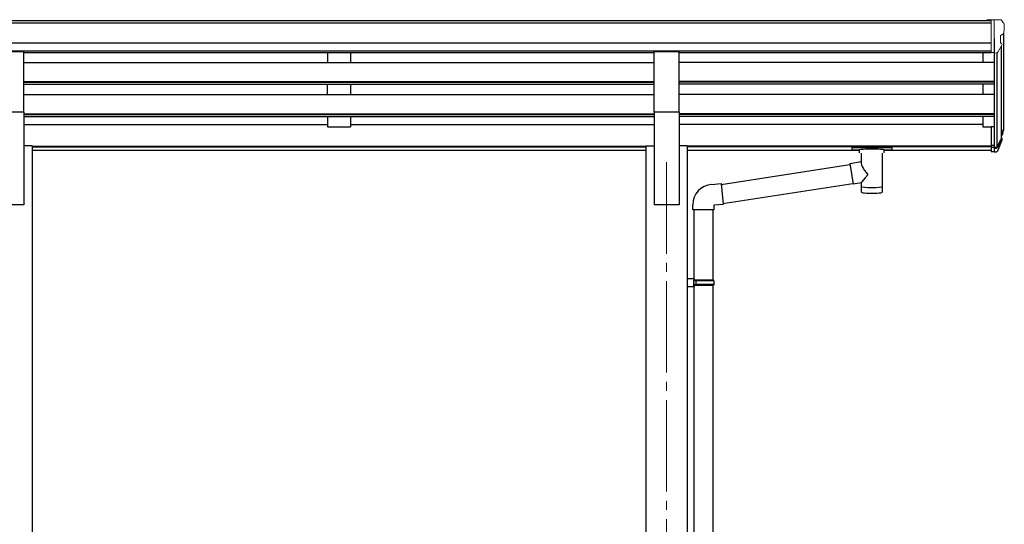
# Model space of a CAD drawing. Extents: x 0 to 25389, y 0 to 18054.
# Drawn here: x 4391 to 6543, y 5587 to 6690 of the extents above; entities that cross this region are included whole.
import ezdxf

# ---------------------------------------------------------------- set-up
doc = ezdxf.new("R2010")
doc.units = 0
doc.linetypes.add('YCENTER_1', pattern=[13, 10, -1, 1, -1])
for name, color, linetype, lineweight in [('YKK_12', 2, 'CONTINUOUS', 13), ('YKK_13', 4, 'CONTINUOUS', 30), ('YKK_A1', 4, 'CONTINUOUS', 30)]:
    doc.layers.add(name, color=color, linetype=linetype, lineweight=lineweight)

msp = doc.modelspace()

# ---------------------------------------------------------------- linework, layer by layer
at = {"layer": 'YKK_12', "linetype": 'YCENTER_1', "ltscale": 20}
msp.add_line((5805.2, 6378.4), (5805.2, 3634.8), dxfattribs=at)
at = {"layer": 'YKK_13', "linetype": 'Continuous', "lineweight": 13, "ltscale": 0.5}
for p, q in [((6514.7, 6689.8), (6504.7, 6689.7)), ((6504.7, 6688.2), (6504.7, 6689.7)), ((6514.7, 6617.8), (6514.7, 6689.8)), ((6533.2, 6689.8), (6514.7, 6689.8)), ((6521.2, 6616.8), (6521.2, 6689.8)), ((6533.2, 6689.8), (6535.6, 6689.7)), ((6536.3, 6689.2), (6540.4, 6683.4)), ((6543.2, 6680.4), (6543.2, 6679.8)), ((6535.2, 6655.3), (6535.2, 6639)), ((6540.7, 6658.6), (6535.4, 6655.5)), ((6528.8, 6618.6), (6537.8, 6634.2)), ((6514.7, 6617.8), (6521.2, 6617.8)), ((6521.2, 6616.8), (6526.4, 6617.1))]:
    msp.add_line(p, q, dxfattribs=at)
at = {"layer": 'YKK_13', "ltscale": 20}
for p, q in [((4400.7, 6619.2), (4345.7, 6619.2)), ((4400.7, 6487.4), (4400.7, 6619.2)), ((5777.7, 6487.4), (5777.7, 6619.2)), ((5832.7, 6619.2), (5777.7, 6619.2)), ((5832.7, 6487.4), (5832.7, 6619.2)), ((4400.7, 6487.4), (4345.7, 6487.4)), ((5832.7, 6487.4), (5777.7, 6487.4))]:
    msp.add_line(p, q, dxfattribs=at)
at = {"layer": 'YKK_13'}
for p, q in [((6514.7, 6456.1), (6514.7, 6402)), ((6514.7, 6456.1), (6521.2, 6456.1)), ((6539.5, 6443.3), (6536.2, 6436.2)), ((6540.1, 6441.9), (6536.2, 6433.9)), ((6514.7, 6415.9), (6521.2, 6415.9)), ((6537.8, 6430.6), (6537.5, 6426.2)), ((6210.3, 6411.5), (6210.2, 6411.3)), ((6210.2, 6411.3), (6210.2, 6411.2)), ((6210.2, 6411.2), (6210.2, 6405.4)), ((6210.3, 6405.2), (6210.2, 6405.4)), ((6210.2, 6405.4), (6210.2, 6405.4)), ((6210.4, 6411.6), (6210.3, 6411.5)), ((6210.4, 6405), (6210.3, 6405.2)), ((6210.6, 6411.7), (6210.4, 6411.6)), ((6210.6, 6404.9), (6210.4, 6405)), ((6210.9, 6411.8), (6210.6, 6411.7)), ((6210.9, 6404.9), (6210.6, 6404.9)), ((6211.3, 6411.8), (6210.9, 6411.8)), ((6211.3, 6404.8), (6210.9, 6404.9)), ((6211.9, 6411.9), (6211.3, 6411.8)), ((6211.9, 6404.8), (6211.3, 6404.8)), ((6212.2, 6411.9), (6211.9, 6411.9)), ((6212.2, 6404.8), (6211.9, 6404.8)), ((6295.2, 6411.9), (6212.2, 6411.9)), ((6295.2, 6409.7), (6212.2, 6409.7)), ((6226.7, 6404.8), (6212.2, 6404.8)), ((6226.7, 6399.1), (6226.7, 6405.7)), ((6230.8, 6379.5), (6230.8, 6398.2)), ((6276.6, 6398.2), (6276.6, 6312.8)), ((6280.7, 6399.1), (6280.7, 6405.7)), ((6295.2, 6404.8), (6280.7, 6404.8)), ((6295.5, 6411.9), (6295.2, 6411.9)), ((6295.5, 6404.8), (6295.2, 6404.8)), ((6296, 6411.8), (6295.5, 6411.9)), ((6296, 6404.8), (6295.5, 6404.8)), ((6296.5, 6411.8), (6296, 6411.8)), ((6296.5, 6404.8), (6296, 6404.8)), ((6296.8, 6411.7), (6296.5, 6411.8)), ((6296.8, 6404.9), (6296.5, 6404.8)), ((6296.9, 6411.7), (6296.8, 6411.7)), ((6296.9, 6405), (6296.8, 6404.9)), ((6297, 6411.6), (6296.9, 6411.7)), ((6297, 6405), (6296.9, 6405)), ((6297.1, 6411.5), (6297, 6411.6)), ((6297.1, 6405.1), (6297, 6405)), ((6297.2, 6411.4), (6297.1, 6411.5)), ((6297.2, 6405.2), (6297.1, 6405.1)), ((6297.2, 6411.2), (6297.2, 6411.4)), ((6297.2, 6411.2), (6297.2, 6405.4)), ((6297.2, 6411), (6297.2, 6409.5)), ((6297.2, 6405.4), (6297.2, 6405.2)), ((6514.7, 6411.1), (6521.2, 6411.1)), ((6514.7, 6402), (6521.2, 6402)), ((5924.6, 6329.9), (6205.9, 6373.5)), ((6205.6, 6375.6), (6230.8, 6379.5)), ((6205.6, 6375.6), (6212.6, 6330.3)), ((5903.6, 6329.9), (5924.4, 6331.8)), ((5924.4, 6331.8), (5928.5, 6285.9)), ((5928.3, 6288), (6212.4, 6332)), ((6230.8, 6333.1), (6212.6, 6330.3)), ((6230.8, 6312.8), (6230.8, 6333.4)), ((5862.5, 6274.2), (5862.5, 6285.1)), ((5928.5, 6285.9), (5908.5, 6284.2)), ((5908.5, 6284.2), (5908.5, 6274.2)), ((5908.5, 6274.2), (5862.5, 6274.2)), ((5864.4, 6274.2), (5864.4, 6123.3)), ((5906.4, 6274.2), (5906.4, 6120.7)), ((5866.4, 6123.2), (5850.4, 6123.7)), ((5850.4, 6123.7), (5850.4, 6105.8)), ((5866.4, 6121.2), (5864.4, 6121.2)), ((5864.4, 6108.2), (5864.4, 6121.2)), ((5907.4, 6120.7), (5864.4, 6120.7)), ((5908.4, 6118.7), (5864.4, 6118.7)), ((5866.4, 6121.2), (5866.4, 6123.2)), ((5868.9, 6118.7), (5869.3, 6120.7)), ((5868.9, 6118.7), (5868.9, 6110.7)), ((5908.4, 6118.7), (5907.4, 6120.7)), ((5908.4, 6118.7), (5908.4, 6110.7)), ((5866.4, 6106.2), (5850.4, 6105.8)), ((5908.4, 6110.7), (5864.4, 6110.7)), ((5907.4, 6108.7), (5864.4, 6108.7)), ((5866.4, 6108.2), (5864.4, 6108.2)), ((5864.4, 6106.2), (5864.4, 5347.4)), ((5866.4, 6106.2), (5866.4, 6108.2)), ((5868.9, 6110.7), (5869.3, 6108.7)), ((5906.4, 6108.7), (5906.4, 5344.9)), ((5908.4, 6110.7), (5907.4, 6108.7))]:
    msp.add_line(p, q, dxfattribs=at)
at = {"layer": 'YKK_13', "lineweight": 25}
for p, q in [((6521.2, 6456.1), (6521.2, 6401.3)), ((6527.7, 6411.7), (6535.4, 6427.1)), ((6536.9, 6426.8), (6528.7, 6410.6)), ((6537.5, 6426.2), (6528.7, 6402.7)), ((6521.2, 6411), (6526.4, 6411)), ((6521.2, 6409.2), (6526.1, 6409.2)), ((6521.2, 6401.3), (6526.1, 6401.3))]:
    msp.add_line(p, q, dxfattribs=at)
at = {"layer": 'YKK_13', "linetype": 'Continuous', "lineweight": 13, "ltscale": 0.5}
for centre, radius, start, end in [((6535.5, 6688.7), 1, 35, 86.5), ((6540.2, 6680.4), 3, 0, 87), ((6341.2, 6679.8), 202, 355.051, 0), ((6535.5, 6655.3), 0.3, 120, 180), ((6536.3, 6663), 6.18, 315.001, 354.2965), ((6535.5, 6639), 0.3, 180, 265.2833), ((6535.2, 6635.7), 3, 330, 85.2833), ((6526.2, 6620.1), 3, 273.5, 330)]:
    msp.add_arc(centre, radius, start, end, dxfattribs=at)
at = {"layer": 'YKK_13'}
for centre, radius, start, end in [((6510.6, 6452.8), 30.4, 341.8027, 352.8448), ((6512, 6451), 29.5, 342.0186, 353.4919), ((5907.5, 6285.1), 45, 95, 180)]:
    msp.add_arc(centre, radius, start, end, dxfattribs=at)
at = {"layer": 'YKK_13', "extrusion": (0, 0, -1)}
for centre, major_axis, ratio, start_param, end_param in [((6453.4, 6457.2), (-87.9, 4.4), 0.541684, 3.065934, 3.222851), ((6452.6, 6450.6), (89.1, 1.4), 0.57596, -0.08695, 0.084632), ((6451.3, 6450.7), (88.1, 0), 0.90356, 0.266296, 0.300384), ((6536.5, 6430.6), (-1.3, 0), 0.90356, 1.370089, 3.347195), ((6450.6, 6446.8), (89.1, 0), 0.90356, 0.205602, 0.251535), ((6253.7, 6405.7), (-27, 0), 0.070066, 0, 3.141593), ((6242.7, 6401.7), (-16, 0), 0.361356, 6.263698, 6.283185), ((6253.7, 6325.2), (-22.9, 0), 0.122865, 3.141593, 6.283185)]:
    msp.add_ellipse(centre, major_axis=major_axis, ratio=ratio, start_param=start_param, end_param=end_param, dxfattribs=at)
at = {"layer": 'YKK_13'}
for centre, major_axis, ratio, start_param, end_param in [((6212.2, 6409.5), (-2, 0), 0.109601, 4.712389, 6.283185), ((6295.2, 6409.5), (-2, 0), 0.109601, 3.141593, 4.712389), ((6253.7, 6352.9), (22.8, -26.6), 0.234429, 3.156333, 4.597638), ((6251.2, 6355.6), (-20.3, -22.2), 0.045535, 4.975651, 6.24419), ((6253.7, 6312.8), (-22.9, 0), 0.101955, 6.282972, 9.424821)]:
    msp.add_ellipse(centre, major_axis=major_axis, ratio=ratio, start_param=start_param, end_param=end_param, dxfattribs=at)
at = {"layer": 'YKK_13', "lineweight": 25, "extrusion": (0, 0, -1)}
for centre, major_axis, start_param, end_param in [((6526.1, 6412), (3, 0), 0.523599, 1.570796), ((6526.1, 6404), (-3, 0), 3.665191, 4.712389), ((6526.4, 6412.4), (1.5, 0), 0.523599, 1.570796)]:
    msp.add_ellipse(centre, major_axis=major_axis, ratio=0.90356, start_param=start_param, end_param=end_param, dxfattribs=at)
at = {"layer": 'YKK_A1'}
for p, q in [((3663.7, 6688.2), (6514.7, 6688.2)), ((3663.7, 6683), (6514.7, 6683)), ((6541.2, 6659.2), (6541.2, 6456.4)), ((3663.7, 6639.4), (6514.7, 6639.4)), ((6521.2, 6648.7), (6521.2, 6456.1)), ((6536.2, 6631.5), (6536.2, 6429.7)), ((3663.7, 6621.6), (6514.7, 6621.6)), ((4400.7, 6618.3), (5777.7, 6618.3)), ((5832.7, 6618.3), (6514.7, 6618.3)), ((6496.2, 6618.3), (6496.2, 6596.3)), ((6527.2, 6617.3), (6527.2, 6411.3)), ((4400.7, 6596.3), (5777.7, 6596.3)), ((6521.2, 6596.3), (5832.7, 6596.3)), ((4400.7, 6554.4), (5777.7, 6554.4)), ((4400.7, 6552.9), (5777.7, 6552.9)), ((4400.7, 6548.6), (5777.7, 6548.6)), ((6521.2, 6554.4), (5832.7, 6554.4)), ((6521.2, 6552.9), (5832.7, 6552.9)), ((6521.2, 6548.6), (5832.7, 6548.6)), ((6496.2, 6548.6), (6496.2, 6526.2)), ((4400.7, 6526.2), (5777.7, 6526.2)), ((6521.2, 6526.2), (5832.7, 6526.2)), ((4400.7, 6484.3), (5777.7, 6484.3)), ((4400.7, 6482.8), (5777.7, 6482.8)), ((4400.7, 6478.5), (5777.7, 6478.5)), ((6521.2, 6484.3), (5832.7, 6484.3)), ((6521.2, 6482.8), (5832.7, 6482.8)), ((6521.2, 6478.5), (5832.7, 6478.5)), ((6496.2, 6478.5), (6496.2, 6455.4)), ((4400.7, 6460.4), (5064.2, 6460.4)), ((5114.2, 6460.4), (5777.7, 6460.4)), ((6496.2, 6460.4), (5832.7, 6460.4)), ((6496.2, 6455.4), (6514.7, 6455.4)), ((4418.4, 6413.4), (5760, 6413.4)), ((6514.7, 6413.4), (5850.4, 6413.4)), ((4418.4, 6412), (5760, 6412)), ((4418.4, 6404.3), (5760, 6404.3)), ((6514.7, 6412), (5850.4, 6412)), ((5850.4, 6404.3), (6226.7, 6404.3)), ((6280.7, 6404.3), (6514.7, 6404.3))]:
    msp.add_line(p, q, dxfattribs=at)
at = {"layer": 'YKK_A1', "ltscale": 20}
for p, q in [((5064.2, 6618.3), (5064.2, 6596.4)), ((5114.2, 6618.3), (5114.2, 6596.4)), ((5064.2, 6596.4), (5114.2, 6596.4)), ((5064.2, 6526.3), (5064.2, 6548.6)), ((5114.2, 6548.6), (5114.2, 6526.3)), ((5064.2, 6526.3), (5114.2, 6526.3)), ((4400.7, 6487.4), (4400.7, 6284.8)), ((5064.2, 6478.5), (5064.2, 6455.4)), ((5114.2, 6478.5), (5114.2, 6455.4)), ((5777.7, 6487.4), (5777.7, 6284.8)), ((5832.7, 6487.4), (5832.7, 6284.8)), ((5064.2, 6455.4), (5114.2, 6455.4)), ((4418.4, 6413.8), (4400.7, 6413.8)), ((4418.4, 6413.8), (4418.4, 3734.8)), ((5760, 6413.8), (5760, 3734.8)), ((5760, 6413.8), (5777.7, 6413.8)), ((5850.4, 6413.8), (5832.7, 6413.8)), ((5850.4, 6413.8), (5850.4, 3734.8)), ((4400.7, 6284.8), (4345.7, 6284.8)), ((5832.7, 6284.8), (5777.7, 6284.8))]:
    msp.add_line(p, q, dxfattribs=at)

doc.saveas('drawing.dxf')
